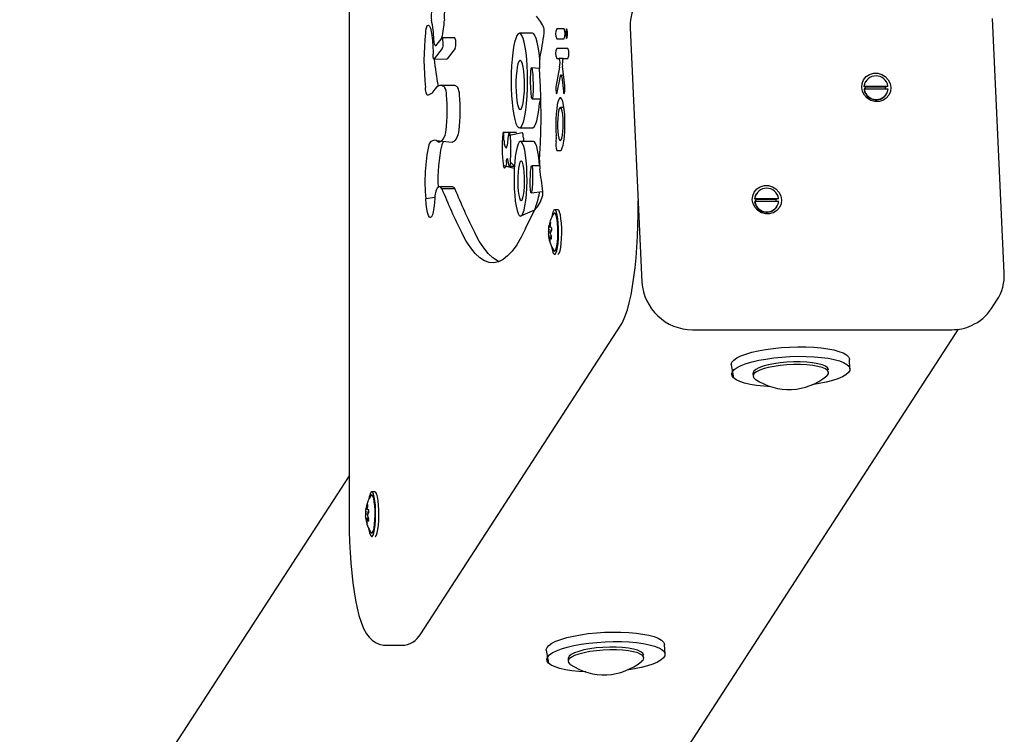
# Model space of a CAD drawing. Units: millimetres. Extents: x 1602 to 8701, y 845 to 12471.
# Drawn here: x 4099 to 4399, y 5194 to 5411 of the extents above; entities that cross this region are included whole.
import ezdxf

# ---------------------------------------------------------------- set-up
doc = ezdxf.new("R2010")
doc.units = ezdxf.units.MM
doc.header["$LTSCALE"] = 50

msp = doc.modelspace()

# ---------------------------------------------------------------- linework, layer by layer
at = {"color": 7, "linetype": 'Continuous', "lineweight": 25}
for p, q in [((4199.4, 5651.93), (4199.4, 5260.75)), ((4398.48, 5333.95), (4394.89, 5411.22)), ((4255.11, 5406.8), (4251.17, 5406.8)), ((4264.75, 5408.11), (4262.49, 5408.11)), ((4284.83, 5408.79), (4284.81, 5408.4)), ((4284.81, 5408.4), (4288.4, 5331.13)), ((4227.55, 5405.32), (4225.81, 5403.01)), ((4231.55, 5405.36), (4227.61, 5405.36)), ((4262.49, 5405.11), (4264.75, 5405.11)), ((4224.94, 5401.01), (4224.94, 5400.36)), ((4227.68, 5402.15), (4225.26, 5398.95)), ((4231.62, 5402.15), (4229.2, 5398.95)), ((4265.9, 5402.12), (4262.49, 5402.12)), ((4225.26, 5398.95), (4229.14, 5398.91)), ((4262.49, 5399.12), (4263.21, 5399.12)), ((4264.49, 5399.12), (4263.21, 5399.12)), ((4264.49, 5399.12), (4265.9, 5399.12)), ((4257.25, 5396.05), (4254.84, 5396.25)), ((4257.46, 5392.07), (4257.25, 5396.05)), ((4263.39, 5396.5), (4262.32, 5391.02)), ((4264.95, 5390.76), (4264.27, 5396.8)), ((4262.67, 5388.78), (4263.64, 5393.75)), ((4264.57, 5394.13), (4263.64, 5393.75)), ((4264.03, 5393.45), (4264.52, 5389.12)), ((4356.36, 5392.1), (4356.36, 5392.1)), ((4224.63, 5388.5), (4223.39, 5387.91)), ((4231.19, 5390.86), (4227.25, 5390.86)), ((4355.83, 5390.57), (4355.91, 5390.7)), ((4356.32, 5390.42), (4355.83, 5390.57)), ((4355.96, 5389.74), (4355.87, 5389.61)), ((4355.91, 5390.7), (4363.13, 5390.7)), ((4363.18, 5389.74), (4355.96, 5389.74)), ((4362.35, 5390.42), (4356.32, 5390.42)), ((4363.05, 5390.57), (4362.35, 5390.42)), ((4362.57, 5388.08), (4362.65, 5388.21)), ((4363.13, 5390.7), (4363.05, 5390.57)), ((4255.03, 5386.87), (4257.67, 5386.87)), ((4264.71, 5384.16), (4263.61, 5384.16)), ((4250.22, 5376.62), (4246.28, 5376.62)), ((4252.02, 5376.52), (4247.75, 5375.54)), ((4251.3, 5377.99), (4255.12, 5377.98)), ((4255.12, 5377.98), (4255.24, 5377.99)), ((4225.91, 5374.14), (4230.7, 5373.68)), ((4246.48, 5374.15), (4246.45, 5375.73)), ((4247.75, 5375.54), (4247.4, 5372.6)), ((4255.44, 5373.9), (4251.5, 5373.9)), ((4255.74, 5373.77), (4255.44, 5373.9)), ((4263.61, 5374.16), (4263.61, 5374.16)), ((4246.96, 5372.15), (4246.64, 5372.91)), ((4247.14, 5371.97), (4246.96, 5372.15)), ((4247.14, 5371.97), (4246.96, 5372.15)), ((4257.31, 5368.19), (4257.5, 5371.91)), ((4262.49, 5371.16), (4263.62, 5371.16)), ((4247.19, 5367.49), (4247.23, 5367.91)), ((4248.04, 5366.4), (4247.61, 5368.34)), ((4249.64, 5366.37), (4248.43, 5367.6)), ((4246.3, 5366.56), (4249.61, 5365.77)), ((4248.04, 5366.4), (4249.64, 5366.37)), ((4257.31, 5366.51), (4254.91, 5366.51)), ((4230.81, 5360.09), (4226.87, 5360.09)), ((4231.54, 5359.52), (4227.6, 5359.52)), ((4254.73, 5358.22), (4258.24, 5358.66)), ((4225.48, 5356.82), (4222.73, 5356.47)), ((4287.26, 5354.54), (4287.26, 5355.82)), ((4322.6, 5356.42), (4322.68, 5356.55)), ((4323.1, 5356.27), (4322.6, 5356.42)), ((4322.73, 5355.59), (4322.64, 5355.46)), ((4322.68, 5356.55), (4329.9, 5356.55)), ((4329.95, 5355.59), (4322.73, 5355.59)), ((4329.12, 5356.27), (4323.1, 5356.27)), ((4323.13, 5357.95), (4323.13, 5357.95)), ((4329.82, 5356.42), (4329.12, 5356.27)), ((4329.9, 5356.55), (4329.82, 5356.42)), ((4255.75, 5352.96), (4251.5, 5351.17)), ((4253.04, 5347.4), (4255.75, 5352.96)), ((4262.86, 5353.14), (4261.87, 5353.14)), ((4329.34, 5353.93), (4329.42, 5354.06)), ((4260.66, 5346.31), (4259.95, 5346.38)), ((4260.93, 5346.85), (4259.97, 5347.01)), ((4260.49, 5348.1), (4260.13, 5348.14)), ((4260.49, 5348.1), (4260.24, 5348.36)), ((4260.88, 5347.68), (4260.57, 5347.69)), ((4260.83, 5345.07), (4260.04, 5345)), ((4260.83, 5345.07), (4260.05, 5345.01)), ((4260.94, 5344.59), (4260.12, 5344.58)), ((4260.94, 5344.59), (4260.48, 5344.55)), ((4262.86, 5339.54), (4262.86, 5339.54)), ((4394.58, 5323.06), (4396.25, 5325.65)), ((4100.57, 4878.5), (4384.58, 5316.84)), ((4221.17, 5224.23), (4281.95, 5318.01)), ((4303.79, 5316.66), (4382.57, 5316.66)), ((4351.6, 5304.75), (4351.47, 5307.65)), ((4315.51, 5305.97), (4316.23, 5301.98)), ((4345.11, 5304.45), (4345.11, 5304.45)), ((4322.13, 5303.38), (4322.17, 5302.56)), ((4199.4, 5272.25), (4002.34, 4968.18)), ((4207.29, 5267.4), (4206.3, 5267.4)), ((4204.92, 5262.36), (4204.67, 5262.62)), ((4205.09, 5260.56), (4204.38, 5260.64)), ((4205.36, 5261.11), (4204.4, 5261.27)), ((4204.92, 5262.36), (4204.56, 5262.4)), ((4205.31, 5261.93), (4205.01, 5261.95)), ((4205.27, 5259.32), (4204.47, 5259.25)), ((4205.27, 5259.32), (4204.48, 5259.27)), ((4205.38, 5258.85), (4204.55, 5258.84)), ((4205.38, 5258.85), (4204.91, 5258.8)), ((4207.29, 5253.8), (4207.29, 5253.8)), ((4210.48, 5220.8), (4215.4, 5220.75)), ((4295.41, 5218.04), (4295.28, 5220.94)), ((4259.32, 5219.27), (4260.04, 5215.28)), ((4288.92, 5217.74), (4288.92, 5217.74)), ((4265.94, 5216.67), (4265.98, 5215.85))]:
    msp.add_line(p, q, dxfattribs=at)
at = {"color": 7, "linetype": 'Continuous', "lineweight": 25, "flags": 128}
for points in [[(4223.19, 5409.14), (4223.5, 5409.23), (4223.82, 5408.95), (4224.11, 5408.3), (4224.38, 5407.31), (4224.6, 5406.03), (4224.77, 5404.5), (4224.89, 5402.81), (4224.94, 5401.01)], [(4251.17, 5406.8), (4250.78, 5406.61), (4250.4, 5406.08), (4250.03, 5405.21), (4249.7, 5404.03), (4249.4, 5402.56), (4249.15, 5400.84), (4248.94, 5398.92), (4248.79, 5396.83), (4248.7, 5394.64), (4248.67, 5392.39)], [(4253.67, 5392.39), (4253.64, 5394.64), (4253.55, 5396.83), (4253.39, 5398.92), (4253.19, 5400.84), (4252.93, 5402.56), (4252.64, 5404.03), (4252.3, 5405.21), (4251.94, 5406.08), (4251.56, 5406.61), (4251.17, 5406.8)], [(4257.41, 5399.23), (4257.33, 5398.92), (4257.13, 5400.84), (4256.87, 5402.56), (4256.58, 5404.03), (4256.24, 5405.21), (4255.88, 5406.08), (4255.5, 5406.61), (4255.11, 5406.8)], [(4265.5, 5405.14), (4265.6, 5405.26), (4265.69, 5405.58), (4265.74, 5406.07), (4265.76, 5406.64), (4265.74, 5407.22), (4265.69, 5407.7), (4265.6, 5408.03), (4265.5, 5408.14), (4265.4, 5408.03), (4265.32, 5407.7), (4265.26, 5407.22), (4265.24, 5406.64), (4265.26, 5406.07), (4265.32, 5405.58), (4265.4, 5405.26), (4265.5, 5405.14)], [(4225.81, 5403.01), (4225.72, 5402.94), (4225.63, 5402.96), (4225.54, 5403.07), (4225.45, 5403.27), (4225.38, 5403.55), (4225.31, 5403.9), (4225.25, 5404.32), (4225.21, 5404.79)], [(4227.55, 5405.32), (4227.66, 5405.33), (4227.76, 5405.11), (4227.84, 5404.67), (4227.89, 5404.1), (4227.89, 5403.47), (4227.85, 5402.88), (4227.78, 5402.42), (4227.68, 5402.15)], [(4225.26, 5398.95), (4225.2, 5398.91), (4225.15, 5398.95), (4225.09, 5399.05), (4225.04, 5399.22), (4225, 5399.45), (4224.97, 5399.73), (4224.95, 5400.03), (4224.94, 5400.36)], [(4229.2, 5398.95), (4229.14, 5398.91), (4229.14, 5398.91)], [(4251.4, 5383.55), (4251.68, 5383.73), (4251.95, 5384.24), (4252.19, 5385.08), (4252.4, 5386.2), (4252.55, 5387.54), (4252.66, 5389.05), (4252.7, 5390.65), (4252.69, 5392.27), (4252.61, 5393.83), (4252.48, 5395.26), (4252.3, 5396.5), (4252.07, 5397.48), (4251.82, 5398.16), (4251.54, 5398.51), (4251.26, 5398.51), (4250.99, 5398.16), (4250.73, 5397.48), (4250.51, 5396.5), (4250.33, 5395.26), (4250.19, 5393.83), (4250.12, 5392.27), (4250.1, 5390.65), (4250.15, 5389.05), (4250.25, 5387.54), (4250.41, 5386.2), (4250.61, 5385.08), (4250.86, 5384.24), (4251.12, 5383.73), (4251.4, 5383.55)], [(4355.16, 5390.3), (4355.29, 5391.52), (4355.76, 5392.65), (4356.54, 5393.58), (4357.57, 5394.25), (4358.76, 5394.6), (4360.03, 5394.6), (4361.25, 5394.25), (4362.34, 5393.58), (4363.21, 5392.65), (4363.79, 5391.52), (4364.03, 5390.3), (4363.9, 5389.07), (4363.43, 5387.95), (4362.65, 5387.01), (4361.62, 5386.34), (4360.43, 5386), (4359.16, 5386), (4357.94, 5386.34), (4356.85, 5387.01), (4355.98, 5387.95), (4355.4, 5389.07), (4355.16, 5390.3)], [(4248.67, 5392.39), (4248.7, 5390.06), (4248.8, 5387.8), (4248.96, 5385.67), (4249.18, 5383.7), (4249.45, 5381.97), (4249.76, 5380.5), (4250.12, 5379.35), (4250.49, 5378.53), (4250.89, 5378.08), (4251.3, 5377.99)], [(4251.3, 5377.99), (4251.71, 5378.33), (4252.12, 5379.07), (4252.49, 5380.18), (4252.83, 5381.63), (4253.12, 5383.39), (4253.35, 5385.41), (4253.53, 5387.62), (4253.63, 5389.97), (4253.67, 5392.39)], [(4263.64, 5393.75), (4263.68, 5393.94), (4263.73, 5394.06), (4263.79, 5394.13), (4263.84, 5394.12), (4263.9, 5394.04), (4263.95, 5393.9), (4263.99, 5393.7), (4264.03, 5393.45)], [(4356.36, 5392.1), (4356.11, 5391.66), (4355.83, 5390.57)], [(4223.39, 5387.91), (4223.28, 5387.91), (4223.16, 5387.99), (4223.04, 5388.16), (4222.93, 5388.43), (4222.83, 5388.77), (4222.74, 5389.2), (4222.66, 5389.69), (4222.59, 5390.24)], [(4228.39, 5390.43), (4227.92, 5390.71), (4227.44, 5390.85), (4226.97, 5390.83), (4226.49, 5390.67), (4226.02, 5390.35), (4225.55, 5389.88), (4225.09, 5389.26), (4224.63, 5388.5)], [(4262.32, 5391.02), (4262.26, 5390.56), (4262.23, 5389.99), (4262.25, 5389.41), (4262.3, 5388.91), (4262.38, 5388.55), (4262.48, 5388.41), (4262.58, 5388.49), (4262.67, 5388.78)], [(4264.52, 5389.12), (4264.59, 5388.7), (4264.68, 5388.47), (4264.78, 5388.46), (4264.88, 5388.68), (4264.95, 5389.09), (4264.99, 5389.63), (4264.99, 5390.21), (4264.95, 5390.76)], [(4255.24, 5377.99), (4255.65, 5378.33), (4256.05, 5379.07), (4256.43, 5380.18), (4256.77, 5381.63), (4257.06, 5383.39), (4257.29, 5385.41), (4257.67, 5386.87)], [(4263.62, 5371.16), (4263.92, 5371.35), (4264.2, 5371.89), (4264.46, 5372.78), (4264.68, 5373.96), (4264.85, 5375.38), (4264.96, 5376.98), (4265.01, 5378.67), (4264.99, 5380.39), (4264.92, 5382.06), (4264.78, 5383.59), (4264.59, 5384.91), (4264.35, 5385.97), (4264.08, 5386.71), (4263.79, 5387.1), (4263.49, 5387.13), (4263.2, 5386.78), (4262.92, 5386.08), (4262.68, 5385.06), (4262.49, 5383.77), (4262.34, 5382.26), (4262.26, 5380.61), (4262.23, 5378.89), (4262.27, 5377.19), (4262.38, 5375.58)], [(4263.61, 5374.16), (4263.85, 5374.35), (4264.06, 5374.89), (4264.25, 5375.75), (4264.38, 5376.86), (4264.46, 5378.14), (4264.48, 5379.5), (4264.43, 5380.83), (4264.32, 5382.04), (4264.16, 5383.04), (4263.96, 5383.75), (4263.73, 5384.11), (4263.49, 5384.11), (4263.27, 5383.75), (4263.06, 5383.04), (4262.9, 5382.04), (4262.79, 5380.83), (4262.75, 5379.5), (4262.76, 5378.14), (4262.84, 5376.86), (4262.98, 5375.75), (4263.16, 5374.89), (4263.38, 5374.35), (4263.61, 5374.16)], [(4246.45, 5375.73), (4246.44, 5376.02), (4246.41, 5376.28), (4246.37, 5376.47), (4246.32, 5376.59), (4246.27, 5376.62), (4246.22, 5376.56), (4246.17, 5376.41), (4246.13, 5376.19)], [(4248.46, 5374.93), (4248.41, 5375.5), (4248.34, 5375.98), (4248.25, 5376.32), (4248.14, 5376.5), (4248.03, 5376.5), (4247.92, 5376.34), (4247.83, 5376), (4247.75, 5375.54)], [(4250.22, 5376.62), (4250.26, 5376.59), (4250.22, 5376.62)], [(4252.4, 5374.93), (4252.35, 5375.5), (4252.28, 5375.98), (4252.18, 5376.32), (4252.08, 5376.5), (4252.02, 5376.52)], [(4228.56, 5375.81), (4228.24, 5375.11), (4227.92, 5374.55), (4227.59, 5374.12), (4227.26, 5373.84), (4226.92, 5373.7), (4226.58, 5373.7), (4226.25, 5373.85), (4225.91, 5374.14)], [(4227.82, 5373.39), (4228.07, 5373.66), (4227.82, 5373.39)], [(4232.5, 5375.81), (4232.18, 5375.11), (4231.86, 5374.55), (4231.53, 5374.12), (4231.2, 5373.84), (4230.86, 5373.7), (4230.7, 5373.68)], [(4251.8, 5373.77), (4251.44, 5373.89), (4251.09, 5373.65), (4250.75, 5373.04), (4250.44, 5372.1), (4250.16, 5370.85), (4249.92, 5369.34), (4249.73, 5367.6), (4249.6, 5365.7), (4249.53, 5363.7)], [(4252.4, 5374.93), (4252.44, 5374.03), (4251.8, 5373.77)], [(4253.47, 5361.95), (4253.45, 5364.03), (4253.37, 5366.06), (4253.23, 5367.97), (4253.03, 5369.7), (4252.77, 5371.19), (4252.48, 5372.39), (4252.15, 5373.26), (4251.8, 5373.77)], [(4257.31, 5366.51), (4257.17, 5367.97), (4256.97, 5369.7), (4256.71, 5371.19), (4256.42, 5372.39), (4256.09, 5373.26), (4255.74, 5373.77)], [(4247.14, 5371.97), (4247.18, 5371.95), (4247.22, 5371.96), (4247.25, 5372), (4247.29, 5372.07), (4247.32, 5372.17), (4247.35, 5372.29), (4247.38, 5372.43), (4247.4, 5372.6)], [(4247.19, 5367.49), (4247.11, 5366.89), (4247.02, 5366.39), (4246.9, 5366.03), (4246.78, 5365.82), (4246.65, 5365.77), (4246.53, 5365.88), (4246.41, 5366.15), (4246.3, 5366.56)], [(4247.23, 5367.91), (4247.26, 5368.17), (4247.3, 5368.39), (4247.35, 5368.54), (4247.4, 5368.63), (4247.46, 5368.66), (4247.52, 5368.62), (4247.57, 5368.51), (4247.61, 5368.34)], [(4248.43, 5367.6), (4248.41, 5367.3), (4248.37, 5367.03), (4248.32, 5366.8), (4248.27, 5366.61), (4248.22, 5366.47), (4248.16, 5366.39), (4248.1, 5366.37), (4248.04, 5366.4)], [(4251.7, 5355.95), (4251.96, 5356.14), (4252.2, 5356.69), (4252.41, 5357.58), (4252.58, 5358.74), (4252.69, 5360.1), (4252.74, 5361.57), (4252.72, 5363.07), (4252.64, 5364.51), (4252.5, 5365.77), (4252.31, 5366.8), (4252.08, 5367.53), (4251.83, 5367.9), (4251.57, 5367.9), (4251.32, 5367.53), (4251.09, 5366.8), (4250.9, 5365.77), (4250.76, 5364.51), (4250.68, 5363.07), (4250.66, 5361.57), (4250.71, 5360.1), (4250.82, 5358.74), (4250.99, 5357.58), (4251.2, 5356.69), (4251.44, 5356.14), (4251.7, 5355.95)], [(4249.53, 5363.7), (4249.53, 5361.59), (4249.6, 5359.51), (4249.73, 5357.55), (4249.92, 5355.75), (4250.16, 5354.18), (4250.45, 5352.9), (4250.78, 5351.96), (4251.13, 5351.37), (4251.5, 5351.17)], [(4251.5, 5351.17), (4251.87, 5351.38), (4252.23, 5351.99), (4252.56, 5352.98), (4252.85, 5354.31), (4253.1, 5355.93), (4253.29, 5357.79), (4253.41, 5359.82), (4253.47, 5361.95)], [(4227.6, 5359.52), (4227.37, 5359.82), (4227.14, 5360.01), (4226.91, 5360.09), (4226.68, 5360.05), (4226.45, 5359.9), (4226.22, 5359.64), (4225.99, 5359.26), (4225.78, 5358.78)], [(4321.93, 5356.15), (4322.06, 5357.37), (4322.53, 5358.5), (4323.31, 5359.43), (4324.34, 5360.1), (4325.53, 5360.45), (4326.8, 5360.45), (4328.02, 5360.1), (4329.12, 5359.43), (4329.98, 5358.5), (4330.56, 5357.37), (4330.8, 5356.15), (4330.67, 5354.92), (4330.2, 5353.8), (4329.42, 5352.86), (4328.39, 5352.19), (4327.2, 5351.84), (4325.94, 5351.84), (4324.71, 5352.19), (4323.62, 5352.86), (4322.75, 5353.8), (4322.17, 5354.92), (4321.93, 5356.15)], [(4225.48, 5356.82), (4225.37, 5355.18), (4225.2, 5353.71), (4224.98, 5352.49), (4224.72, 5351.56), (4224.43, 5350.96), (4224.13, 5350.74), (4223.82, 5350.89), (4223.53, 5351.41), (4223.26, 5352.27), (4223.03, 5353.44), (4222.85, 5354.86), (4222.73, 5356.47)], [(4323.13, 5357.95), (4322.88, 5357.51), (4322.6, 5356.42)], [(4261.61, 5340.74), (4261.01, 5341.68), (4261.22, 5340.66), (4261.47, 5339.95), (4261.74, 5339.59), (4262.01, 5339.59), (4262.28, 5339.95), (4262.52, 5340.66), (4262.73, 5341.68), (4262.89, 5342.94), (4263, 5344.39), (4263.05, 5345.95), (4263.04, 5347.52), (4262.96, 5349.04), (4262.82, 5350.4), (4262.63, 5351.55), (4262.4, 5352.42), (4262.14, 5352.96), (4261.87, 5353.14), (4261.6, 5352.96), (4261.34, 5352.42), (4261.11, 5351.55), (4260.99, 5350.85)], [(4262.86, 5339.54), (4262.99, 5339.59), (4263.26, 5339.95), (4263.51, 5340.66), (4263.72, 5341.68), (4263.88, 5342.94), (4263.99, 5344.39), (4264.04, 5345.95), (4264.02, 5347.52), (4263.94, 5349.04), (4263.8, 5350.4), (4263.62, 5351.55), (4263.39, 5352.42), (4263.13, 5352.96), (4262.86, 5353.14), (4262.86, 5353.14)], [(4281.95, 5318.01), (4282.44, 5318.85), (4283.23, 5320.56), (4283.99, 5322.73), (4284.56, 5324.82), (4285.09, 5327.26), (4285.56, 5329.85), (4285.96, 5332.6), (4286.31, 5335.5), (4286.6, 5338.55), (4286.84, 5341.71), (4287.03, 5344.97), (4287.16, 5348.31), (4287.24, 5351.69), (4287.26, 5354.54)], [(4260.62, 5348.92), (4260.64, 5349.02), (4260.65, 5349.16), (4260.65, 5349.25), (4260.63, 5349.3), (4260.59, 5349.29), (4260.55, 5349.24), (4260.5, 5349.14), (4260.47, 5349.07)], [(4261.61, 5340.74), (4261.64, 5340.71), (4261.89, 5340.54), (4262.14, 5340.75), (4262.37, 5341.3), (4262.57, 5342.17), (4262.73, 5343.3), (4262.83, 5344.63), (4262.88, 5346.06), (4262.86, 5347.51), (4262.78, 5348.89), (4262.64, 5350.1), (4262.45, 5351.08), (4262.23, 5351.77), (4261.98, 5352.11), (4261.73, 5352.09), (4261.61, 5351.95)], [(4253.04, 5347.4), (4251.7, 5344.74), (4250.35, 5342.46), (4248.98, 5340.57), (4247.59, 5339.08), (4246.19, 5337.98), (4244.78, 5337.28), (4243.37, 5336.98), (4241.96, 5337.09), (4240.55, 5337.59), (4239.15, 5338.5), (4237.75, 5339.8), (4236.37, 5341.5), (4235.01, 5343.59), (4233.66, 5346.06)], [(4260.93, 5346.85), (4260.97, 5346.95), (4261.01, 5347.1), (4261.03, 5347.26), (4261.03, 5347.41), (4261, 5347.54), (4260.96, 5347.63), (4260.9, 5347.67), (4260.88, 5347.68)], [(4245, 5337.36), (4244.49, 5337.59), (4243.09, 5338.5), (4241.69, 5339.8), (4240.31, 5341.5), (4238.95, 5343.59), (4237.6, 5346.06)], [(4260.05, 5345.01), (4260.05, 5345.01), (4260.04, 5345.01), (4260.04, 5345), (4260.03, 5345), (4260.03, 5345), (4260.03, 5345), (4260.03, 5345), (4260.04, 5345)], [(4260.31, 5343.77), (4260.34, 5343.66), (4260.38, 5343.53), (4260.42, 5343.44), (4260.45, 5343.39), (4260.47, 5343.4), (4260.48, 5343.45), (4260.47, 5343.55), (4260.46, 5343.62)], [(4260.77, 5344.28), (4260.83, 5344.25), (4260.89, 5344.28), (4260.93, 5344.36), (4260.94, 5344.47), (4260.94, 5344.61), (4260.92, 5344.77), (4260.88, 5344.92), (4260.87, 5344.95)], [(4315.51, 5305.97), (4315.51, 5306.12), (4315.74, 5306.77), (4316.31, 5307.42), (4317.22, 5308.06), (4318.44, 5308.67), (4319.96, 5309.25), (4321.74, 5309.78), (4323.75, 5310.25), (4325.95, 5310.65), (4328.29, 5310.98), (4330.74, 5311.23), (4333.24, 5311.39), (4335.75, 5311.46), (4338.21, 5311.45), (4340.58, 5311.34), (4342.81, 5311.14), (4344.86, 5310.86), (4346.68, 5310.5), (4348.26, 5310.07), (4349.54, 5309.58), (4350.51, 5309.03), (4351.15, 5308.44), (4351.45, 5307.81), (4351.47, 5307.65)], [(4316.23, 5301.98), (4315.77, 5302.59), (4315.64, 5303.23), (4315.87, 5303.87), (4316.45, 5304.52), (4317.35, 5305.16), (4318.58, 5305.77), (4320.1, 5306.35), (4321.88, 5306.88), (4323.88, 5307.35), (4326.08, 5307.75), (4328.43, 5308.08), (4330.88, 5308.33), (4333.38, 5308.49), (4335.88, 5308.57), (4338.34, 5308.55), (4340.71, 5308.44), (4342.94, 5308.24), (4344.99, 5307.96), (4346.82, 5307.6), (4348.39, 5307.17), (4349.67, 5306.68), (4350.65, 5306.13), (4351.29, 5305.54), (4351.58, 5304.92), (4351.53, 5304.27), (4351.13, 5303.62), (4350.38, 5302.98), (4349.32, 5302.35), (4347.94, 5301.76), (4346.29, 5301.2), (4344.39, 5300.7), (4342.28, 5300.26), (4340.09, 5299.91)], [(4340.24, 5306.6), (4338.46, 5306.78), (4336.52, 5306.88), (4334.49, 5306.87), (4332.43, 5306.78), (4330.4, 5306.59), (4328.49, 5306.31), (4326.73, 5305.96), (4325.2, 5305.54), (4323.94, 5305.07), (4322.99, 5304.56), (4322.39, 5304.03), (4322.14, 5303.5), (4322.13, 5303.38)], [(4340.28, 5305.78), (4338.49, 5305.96), (4336.55, 5306.06), (4334.52, 5306.06), (4332.46, 5305.96), (4330.44, 5305.77), (4328.53, 5305.49), (4326.77, 5305.14), (4325.24, 5304.72), (4323.98, 5304.25), (4323.03, 5303.74), (4322.42, 5303.22), (4322.18, 5302.68), (4322.3, 5302.16), (4322.79, 5301.67), (4322.81, 5301.66)], [(4345.11, 5304.45), (4345.09, 5304.58), (4344.78, 5305.09), (4344.12, 5305.56), (4343.12, 5305.98), (4341.81, 5306.33), (4340.24, 5306.6)], [(4344.6, 5302.67), (4344.64, 5302.7), (4345.06, 5303.24), (4345.13, 5303.77), (4344.82, 5304.27), (4344.16, 5304.74), (4343.15, 5305.16), (4341.85, 5305.51), (4340.28, 5305.78)], [(4327.55, 5299.32), (4325.4, 5299.47), (4323.25, 5299.71), (4321.31, 5300.03), (4319.6, 5300.42), (4318.17, 5300.89), (4317.04, 5301.41), (4316.23, 5301.98)], [(4206.05, 5254.99), (4205.45, 5255.93), (4205.66, 5254.92), (4205.9, 5254.21), (4206.17, 5253.85), (4206.44, 5253.85), (4206.71, 5254.21), (4206.95, 5254.92), (4207.16, 5255.93), (4207.33, 5257.2), (4207.44, 5258.65), (4207.48, 5260.2), (4207.47, 5261.78), (4207.39, 5263.29), (4207.25, 5264.66), (4207.06, 5265.81), (4206.83, 5266.68), (4206.58, 5267.22), (4206.3, 5267.4), (4206.03, 5267.22), (4205.77, 5266.68), (4205.55, 5265.81), (4205.42, 5265.11)], [(4206.05, 5254.99), (4206.07, 5254.96), (4206.32, 5254.8), (4206.57, 5255), (4206.8, 5255.56), (4207, 5256.43), (4207.16, 5257.56), (4207.27, 5258.89), (4207.31, 5260.32), (4207.29, 5261.77), (4207.21, 5263.14), (4207.07, 5264.36), (4206.89, 5265.34), (4206.66, 5266.02), (4206.42, 5266.36), (4206.16, 5266.34), (4206.05, 5266.21)], [(4207.29, 5253.8), (4207.43, 5253.85), (4207.69, 5254.21), (4207.94, 5254.92), (4208.15, 5255.93), (4208.31, 5257.2), (4208.42, 5258.65), (4208.47, 5260.2), (4208.45, 5261.78), (4208.37, 5263.29), (4208.24, 5264.66), (4208.05, 5265.81), (4207.82, 5266.68), (4207.56, 5267.22), (4207.29, 5267.4), (4207.29, 5267.4)], [(4205.05, 5263.18), (4205.07, 5263.28), (4205.09, 5263.41), (4205.08, 5263.51), (4205.06, 5263.55), (4205.02, 5263.55), (4204.98, 5263.49), (4204.93, 5263.39), (4204.9, 5263.33)], [(4199.4, 5260.75), (4199.41, 5258.96), (4199.46, 5255.57), (4199.58, 5252.23), (4199.75, 5248.95), (4199.97, 5245.76), (4200.24, 5242.7), (4200.57, 5239.77), (4200.95, 5237.01), (4201.38, 5234.42), (4201.87, 5232.02), (4202.42, 5229.8), (4203.06, 5227.75), (4203.83, 5225.82), (4204.69, 5224.26), (4205.5, 5223.17), (4206.39, 5222.29), (4207.41, 5221.58), (4208.56, 5221.06), (4209.83, 5220.79), (4210.48, 5220.8)], [(4205.36, 5261.11), (4205.41, 5261.21), (4205.45, 5261.36), (4205.46, 5261.52), (4205.46, 5261.67), (4205.43, 5261.79), (4205.39, 5261.88), (4205.33, 5261.93), (4205.31, 5261.93)], [(4204.48, 5259.27), (4204.48, 5259.26), (4204.47, 5259.26), (4204.47, 5259.26), (4204.47, 5259.26), (4204.47, 5259.26), (4204.47, 5259.26), (4204.47, 5259.25), (4204.47, 5259.25)], [(4204.74, 5258.02), (4204.77, 5257.92), (4204.82, 5257.79), (4204.86, 5257.69), (4204.89, 5257.65), (4204.9, 5257.65), (4204.91, 5257.71), (4204.9, 5257.81), (4204.89, 5257.87)], [(4205.21, 5258.53), (4205.27, 5258.51), (4205.32, 5258.53), (4205.36, 5258.61), (4205.38, 5258.73), (4205.38, 5258.87), (4205.35, 5259.02), (4205.32, 5259.17), (4205.3, 5259.21)], [(4259.32, 5219.27), (4259.32, 5219.42), (4259.55, 5220.07), (4260.12, 5220.72), (4261.03, 5221.35), (4262.25, 5221.97), (4263.77, 5222.54), (4265.55, 5223.07), (4267.56, 5223.54), (4269.76, 5223.95), (4272.1, 5224.28), (4274.55, 5224.52), (4277.05, 5224.69), (4279.56, 5224.76), (4282.02, 5224.74), (4284.39, 5224.63), (4286.62, 5224.44), (4288.67, 5224.16), (4290.49, 5223.8), (4292.07, 5223.37), (4293.35, 5222.87), (4294.32, 5222.32), (4294.96, 5221.73), (4295.26, 5221.11), (4295.28, 5220.94)], [(4260.04, 5215.28), (4259.58, 5215.89), (4259.45, 5216.52), (4259.68, 5217.17), (4260.26, 5217.82), (4261.16, 5218.46), (4262.39, 5219.07), (4263.91, 5219.64), (4265.69, 5220.17), (4267.7, 5220.64), (4269.89, 5221.05), (4272.24, 5221.38), (4274.69, 5221.63), (4277.19, 5221.79), (4279.69, 5221.86), (4282.15, 5221.84), (4284.52, 5221.74), (4286.75, 5221.54), (4288.8, 5221.26), (4290.63, 5220.9), (4292.2, 5220.47), (4293.48, 5219.97), (4294.46, 5219.43), (4295.1, 5218.83), (4295.39, 5218.21), (4295.34, 5217.57), (4294.94, 5216.92), (4294.19, 5216.27), (4293.13, 5215.65), (4291.75, 5215.05), (4290.1, 5214.5), (4288.2, 5214), (4286.09, 5213.56), (4283.9, 5213.2)], [(4288.92, 5217.74), (4288.91, 5217.8), (4288.66, 5218.32), (4288.05, 5218.79), (4287.09, 5219.22), (4285.82, 5219.58), (4284.29, 5219.86), (4282.53, 5220.06), (4280.61, 5220.16), (4278.59, 5220.18), (4276.53, 5220.09), (4274.5, 5219.92), (4272.56, 5219.65), (4270.78, 5219.31), (4269.22, 5218.9), (4267.92, 5218.44), (4266.92, 5217.93), (4266.26, 5217.41), (4265.96, 5216.87), (4265.94, 5216.67)], [(4288.41, 5215.97), (4288.84, 5216.46), (4288.95, 5216.99), (4288.7, 5217.5), (4288.08, 5217.97), (4287.13, 5218.4), (4285.86, 5218.76), (4284.33, 5219.04), (4282.57, 5219.24), (4280.65, 5219.35), (4278.63, 5219.36), (4276.57, 5219.27), (4274.54, 5219.1), (4272.6, 5218.83), (4270.82, 5218.49), (4269.26, 5218.08), (4267.95, 5217.62), (4266.96, 5217.11), (4266.3, 5216.59), (4266, 5216.05), (4266.07, 5215.53), (4266.5, 5215.04), (4266.62, 5214.95)], [(4271.36, 5212.62), (4269.21, 5212.76), (4267.06, 5213), (4265.12, 5213.32), (4263.41, 5213.72), (4261.98, 5214.18), (4260.85, 5214.71), (4260.04, 5215.28)]]:
    msp.add_lwpolyline(points, dxfattribs=at)
at = {"color": 7, "linetype": 'Continuous', "lineweight": 25}
for centre, radius, start, end in [((4298.6, 5409.18), 13.77, 147.1653, 181.646), ((4231.14, 5411.94), 6.8, 169.9422, 189.7657), ((4235.08, 5411.94), 6.8, 169.9422, 189.7657), ((4227.33, 5406.83), 4.75, 150.8262, 179.67), ((4178.91, 5401.9), 46.39, 3.5737, 11.0486), ((4183.31, 5414.41), 45.22, 348.4475, 355.3994), ((4247.01, 5403.65), 12.5, 22.2883, 41.8705), ((4304.45, 5398.56), 82.28, 174.2098, 185.8001), ((4162.24, 5418.66), 97.14, 348.4648, 353.032), ((4254.79, 5407.44), 3.9, 351.6898, 14.1904), ((4265.86, 5406.61), 3.69, 156.0118, 203.9882), ((4261.38, 5406.61), 3.69, 336.0118, 23.9882), ((4227.59, 5403.67), 4.3, 339.3083, 23.0641), ((4265.86, 5400.62), 3.69, 156.0118, 203.9882), ((4262.58, 5400.61), 3.65, 335.7973, 24.373), ((4305.12, 5406.48), 80.21, 185.3863, 191.3743), ((4270.93, 5396.93), 13.71, 170.3461, 183.6685), ((4259.24, 5397.54), 4.27, 345.8882, 21.6702), ((4268.07, 5397.61), 3.88, 157.1631, 192.0883), ((4062.33, 5381.57), 195.41, 357.1692, 3.082), ((4359.52, 5390.17), 3.65, 8.4607, 171.5393), ((4224.29, 5388.06), 4.73, 359.3848, 29.9687), ((4231.15, 5389.05), 1.82, 49.4619, 88.579), ((4228.23, 5388.06), 4.73, 359.3848, 29.9687), ((4359.54, 5390.24), 3.72, 189.7611, 324.4976), ((4358.69, 5388.7), 2.93, 144.0263, 159.2195), ((4359.57, 5390.27), 3.65, 188.4607, 351.5393), ((4359.45, 5389.8), 2.97, 358.8238, 12.0719), ((4180.27, 5383.22), 48.98, 353.0808, 5.6053), ((4184.21, 5383.22), 48.98, 353.0808, 5.6053), ((4222.13, 5378.06), 6.81, 340.7695, 353.8115), ((4226.07, 5378.06), 6.81, 340.7695, 353.8115), ((4225.2, 5372.44), 1.62, 144.3008, 165.8118), ((4225.38, 5372.46), 1.76, 72.4459, 148.2641), ((4229.13, 5372.44), 1.62, 144.3008, 165.8118), ((4282.89, 5372.01), 37, 173.5144, 188.4631), ((4250.55, 5374.04), 4.07, 178.5786, 196.1835), ((4185.27, 5371.48), 63.29, 356.4855, 3.1236), ((4266.47, 5372.74), 4.28, 165.8835, 201.6687), ((4255.2, 5374.92), 7.21, 350.942, 5.2359), ((4275.37, 5361.8), 52.91, 167.9532, 185.7755), ((4272.35, 5362.59), 45.94, 167.1014, 183.3072), ((4272.74, 5367.35), 15.46, 176.8633, 186.746), ((3801.41, 5305.75), 459.88, 6.6065, 7.4683), ((4232.61, 5356.75), 7.12, 163.4868, 179.4387), ((4409.21, 5433.3), 196.03, 202.1107, 206.4245), ((4230.68, 5359.18), 0.92, 21.3042, 82.1698), ((4413.15, 5433.3), 196.03, 202.1107, 206.4245), ((4254.08, 5358.13), 4.19, 347.4536, 7.3488), ((4326.29, 5356.02), 3.65, 8.4607, 171.5393), ((4222.13, 5365.1), 35.8, 340.4408, 348.9272), ((4249.58, 5359.36), 8.86, 315.1714, 346.0136), ((4326.31, 5356.09), 3.72, 189.7611, 324.4976), ((4325.47, 5354.55), 2.93, 144.0263, 159.2195), ((4326.34, 5356.12), 3.65, 188.4607, 351.5393), ((4326.22, 5355.65), 2.97, 358.8238, 12.0719), ((4256.13, 5352.81), 0.408, 130.8892, 157.1343), ((4270.19, 5346.34), 10.24, 146.8258, 168.4291), ((4271.18, 5346.35), 11.23, 176.6292, 179.8633), ((4264.22, 5346.5), 4.27, 181.6634, 188.9866), ((4267.59, 5346.44), 7.64, 170.2257, 175.7031), ((4238.19, 5352.01), 22.28, 348.9435, 349.9954), ((4261.2, 5348.19), 1.07, 168.4608, 182.3964), ((4260.74, 5347.98), 0.631, 143.3457, 165.6432), ((4268.17, 5346.15), 8.23, 159.2292, 164.4446), ((4270.43, 5346.91), 10.01, 168.4173, 173.141), ((4257.3, 5347.23), 3.3, 8.0276, 15.3566), ((4259.46, 5318.64), 29.08, 87.2135, 87.8123), ((4249.43, 5346.34), 11.23, 356.6292, 359.8633), ((4266.29, 5343.87), 6.14, 150.8808, 156.5417), ((4256.67, 5345.21), 3.39, 356.6044, 10.6285), ((4270.19, 5346.34), 10.24, 187.5321, 213.1447), ((4263.31, 5345.46), 3.3, 188.0276, 195.3566), ((4270.03, 5346.43), 10.08, 190.5375, 195.29), ((4259.87, 5344.7), 0.631, 323.3457, 345.6432), ((4267.83, 5344.86), 7.48, 184.1025, 189.5977), ((4262.73, 5346.7), 3.11, 223.7619, 231.1526), ((4269.27, 5348.01), 8.94, 195.1308, 200.0082), ((4384.59, 5333.23), 13.91, 326.9974, 2.9579), ((4303.77, 5332.06), 15.4, 183.472, 270.0609), ((4383.05, 5330.57), 13.75, 293.4732, 326.9237), ((4382.82, 5329.95), 13.29, 268.961, 295.4722), ((4333.04, 5316.47), 18, 235.3737, 309.9543), ((4214.62, 5260.6), 10.24, 146.8258, 168.4291), ((4205.63, 5262.44), 1.07, 168.4608, 182.3964), ((4205.17, 5262.24), 0.631, 143.3457, 165.6432), ((4212.6, 5260.41), 8.23, 159.2292, 164.4446), ((4214.86, 5261.17), 10.01, 168.4173, 173.141), ((4215.61, 5260.61), 11.23, 176.6292, 179.8633), ((4208.65, 5260.76), 4.27, 181.6634, 188.9866), ((4212.02, 5260.7), 7.64, 170.2257, 175.7031), ((4201.1, 5259.47), 3.39, 356.6044, 10.6285), ((4182.53, 5265.79), 22.28, 350.2057, 351.2675), ((4201.73, 5261.49), 3.3, 8.0276, 15.3566), ((4203.9, 5232.89), 29.08, 87.2135, 87.8123), ((4193.86, 5260.59), 11.23, 356.6292, 359.8633), ((4213.7, 5262.26), 8.94, 195.1308, 200.0082), ((4210.72, 5258.12), 6.14, 150.8808, 156.5417), ((4214.62, 5260.6), 10.24, 187.5321, 213.1447), ((4207.74, 5259.71), 3.3, 188.0276, 195.3566), ((4214.46, 5260.68), 10.08, 190.5375, 195.29), ((4204.3, 5258.96), 0.631, 323.3457, 345.6432), ((4212.26, 5259.12), 7.48, 184.1025, 189.5977), ((4207.16, 5260.96), 3.11, 223.7619, 231.1526), ((4215.34, 5227.39), 6.64, 270.5674, 331.5352), ((4276.85, 5229.76), 18, 235.3737, 309.9543)]:
    msp.add_arc(centre, radius, start, end, dxfattribs=at)
for centre, major_axis, ratio in [((4254.94, 5391.56), (-0.09, 4.69), 0.077888), ((4254.82, 5362.37), (0.09, 4.14), 0.086984)]:
    msp.add_ellipse(centre, major_axis=major_axis, ratio=ratio, dxfattribs=at)

doc.saveas('drawing.dxf')
